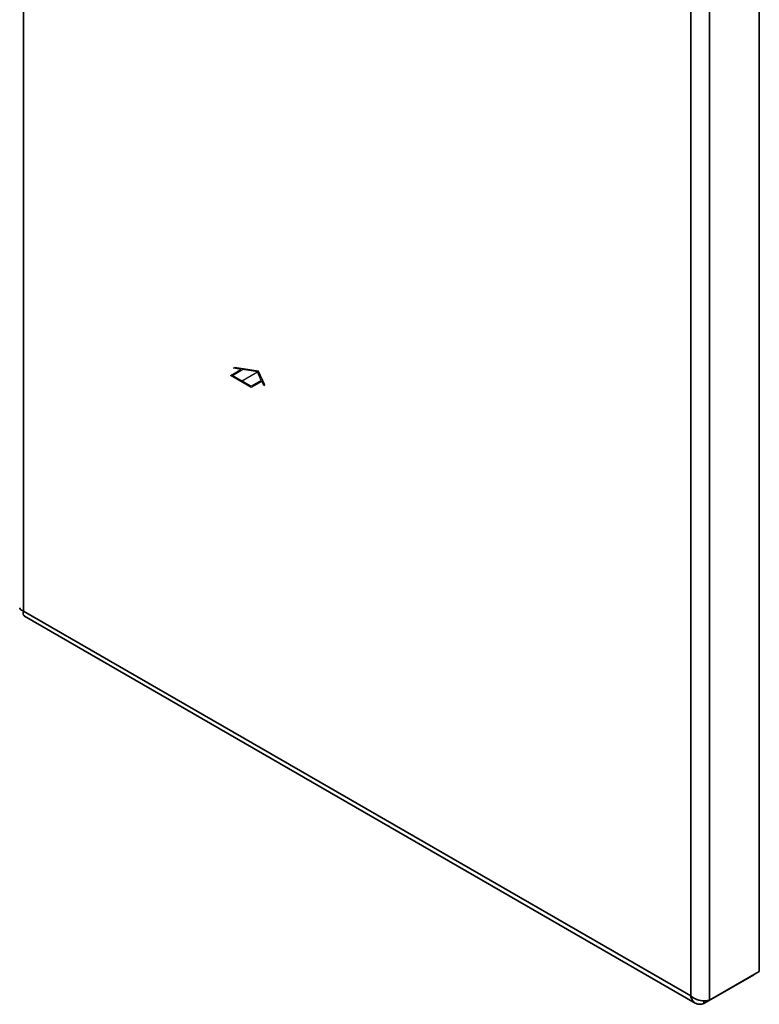
# Paper-space layout 'Blatt1' of a CAD drawing. Units: millimetres. Extents: x 0 to 4200, y 0 to 2970.
# Drawn here: x 3325 to 3577, y 604 to 939 of the extents above; entities that cross this region are included whole.
import ezdxf

# ---------------------------------------------------------------- set-up
doc = ezdxf.new("R2010")
doc.units = ezdxf.units.MM
doc.linetypes.add('CENTERX2', pattern=[20.32, 12.7, -2.54, 2.54, -2.54])

psp = doc.layouts.new('Blatt1')

# ---------------------------------------------------------------- linework, layer by layer
at = {"color": 7, "linetype": 'Continuous', "lineweight": 35, "ltscale": 10}
for p, q in [((3326.35, 1383.94), (3326.35, 738.06)), ((3576.67, 615.36), (3576.67, 1264.17)), ((3559.69, 605.56), (3559.69, 1254.37)), ((3553.33, 607.02), (3553.33, 1252.91)), ((3326.35, 738.06), (3553.33, 607.02)), ((3326.65, 736.36), (3554.9, 604.6)), ((3557.78, 604.45), (3574.75, 614.25)), ((3559.69, 605.56), (3576.67, 615.36)), ((3574.75, 614.25), (3574.75, 614.25)), ((3557.78, 604.45), (3557.78, 605.41))]:
    psp.add_line(p, q, dxfattribs=at)
at = {"color": 7, "linetype": 'Continuous', "ltscale": 10}
for p, q in [((3396.71, 818.23), (3400.32, 820.31)), ((3403.78, 814.15), (3396.71, 818.23)), ((3397.41, 818.23), (3400.88, 820.23)), ((3403.78, 814.55), (3397.41, 818.23)), ((3397.81, 820.7), (3398.22, 820.94)), ((3400.32, 820.31), (3397.81, 820.7)), ((3406.31, 819.69), (3398.22, 820.94)), ((3405.9, 819.45), (3400.88, 820.23)), ((3407.24, 816.55), (3405.9, 819.45)), ((3408.47, 815.02), (3406.31, 819.69)), ((3407.24, 816.55), (3403.78, 814.55)), ((3407.39, 816.23), (3403.78, 814.15)), ((3408.07, 814.78), (3407.39, 816.23)), ((3408.07, 814.78), (3408.47, 815.02))]:
    psp.add_line(p, q, dxfattribs=at)
at = {"color": 7, "linetype": 'CENTERX2', "ltscale": 10}
psp.add_line((3400.24, 816.19), (3405.9, 819.45), dxfattribs=at)
at = {"color": 7, "linetype": 'Continuous', "lineweight": 35, "ltscale": 10}
for points, knots in [([(3326.35, 738.06), (3326.03, 738.18), (3325.38, 738.44), (3324.99, 738.87), (3325.07, 739.11), (3325.08, 739.16)], [0, 0, 0, 0, 0.443372, 0.886802, 1, 1, 1, 1]), ([(3326.68, 736.41), (3326.55, 736.49), (3326.27, 736.67), (3326.2, 737.33), (3326.31, 737.87), (3326.35, 738.06)], [0, 0, 0, 0, 0.329763, 0.772424, 1, 1, 1, 1]), ([(3559.69, 605.56), (3559.29, 605.48), (3558.48, 605.31), (3556.92, 605.41), (3555.34, 605.81), (3554.12, 606.4), (3553.53, 606.86), (3553.33, 607.02)], [0, 0, 0, 0, 0.221505, 0.443039, 0.664574, 0.886107, 1, 1, 1, 1]), ([(3553.33, 607.02), (3553.46, 606.56), (3553.72, 605.65), (3554.59, 604.7), (3555.72, 604.19), (3556.85, 604.18), (3557.54, 604.38), (3557.78, 604.45)], [0, 0, 0, 0, 0.221505, 0.443039, 0.664574, 0.886107, 1, 1, 1, 1])]:
    psp.add_open_spline(points, degree=3, knots=knots, dxfattribs=at)

doc.saveas('drawing.dxf')
